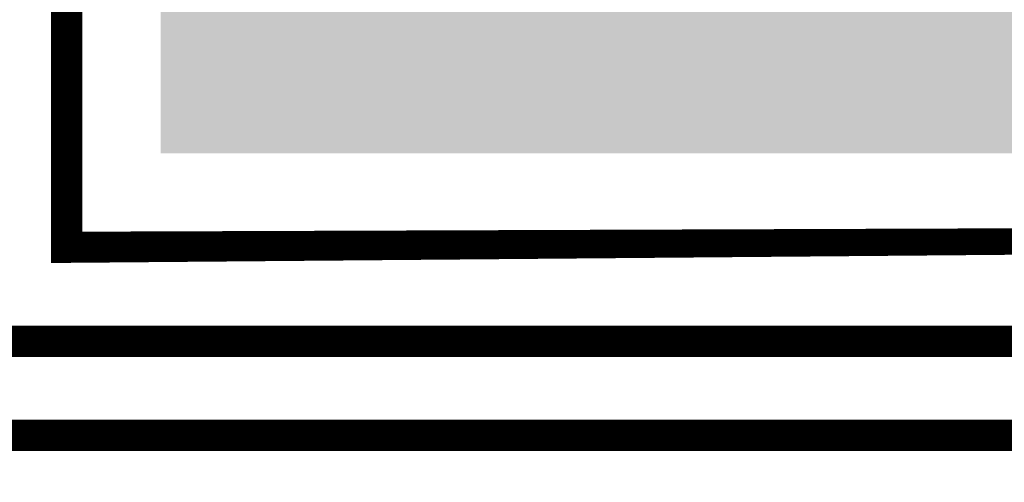
# Model space of a CAD drawing. Units: millimetres. Extents: x -8362 to 108082, y 0 to 98853.
# Drawn here: x 79285 to 79348, y 50855 to 50884 of the extents above; entities that cross this region are included whole.
import ezdxf
from ezdxf import colors
from ezdxf.entities.mleader import LeaderData, LeaderLine
from ezdxf.enums import TextEntityAlignment as Align
from ezdxf.math import Vec2, Vec3

# ---------------------------------------------------------------- set-up
doc = ezdxf.new("R2010")
doc.units = ezdxf.units.MM
doc.linetypes.add('DASHEDX2', pattern=[38.099999999999994, 25.4, -12.7])
for name, color, linetype in [('Gravel Ballast', 8, 'Continuous'), ('Proteus Leaders and Numbers', 7, 'Continuous'), ('Proteus Pro-Living® Filtration Layer', 112, 'Continuous'), ('Substrate', 8, 'Continuous')]:
    doc.layers.add(name, color=color, linetype=linetype)
doc.layers.add('Pro-Felt® Endura Mineral', color=7, linetype='Continuous', true_color=0x4554a5)
doc.layers.add('Pro-Felt® Endura SA Underlay', color=7, linetype='Continuous', true_color=0xcd2027)
doc.styles.get("Standard").update_dxf_attribs({"font": 'arial.ttf'})
doc.styles.add('Tahoma 10 Model Space Annotation A3 & A4 @ 1_5 [2010]', font='tahoma.ttf', dxfattribs={"height": 10})

# ---------------------------------------------------------------- blocks, each defined once
blk = doc.blocks.new('_TagCircle')
at = {"color": 0, "linetype": 'ByBlock', "lineweight": 0, "transparency": 16777216}
blk.add_circle((0, 0), 4, dxfattribs=at)
at = {"color": 0, "transparency": 16777216, "style": 'Tahoma 10 Model Space Annotation A3 & A4 @ 1_5 [2010]'}
blk.add_attdef('TAGNUMBER', text='', height=4, dxfattribs=at).set_placement((0, 0), align=Align.MIDDLE)
blk = doc.blocks.new('_Dot')
at = {"color": 0, "linetype": 'ByBlock', "lineweight": -2}
blk.add_line((-0.5, 0), (-1, 0), dxfattribs=at)
at = {"color": 0, "linetype": 'ByBlock', "const_width": 0.5}
blk.add_lwpolyline([(-0.25, 0, 1), (0.25, 0, 1)], format="xyb", close=True, dxfattribs=at)

msp = doc.modelspace()

# ---------------------------------------------------------------- hatches: boundary and pattern name
at = {"layer": 'Gravel Ballast'}
h = msp.add_hatch(dxfattribs=at)
h.set_pattern_fill('GRAVEL', color=256, scale=0.8)
h.set_pattern_definition([(228.0127875, (66255.02920967604, -42834.53650046649), (-162.5600000127665, -182.8799999886543), [2.73377152, -270.64386911652]), (184.969741, (66253.20040967604, -42836.56850046647), (243.839999903524, 20.32000115758339), [4.691237759999974, -464.4323911481903]), (132.5104471, (66248.52680967604, -42836.97490046648), (203.2000000858199, -223.5199999219677), [3.30785216, -327.4777823528]), (267.273689, (66240.60200967605, -42842.05490046649), (20.3200000425578, 406.3999999978651), [4.272036159999975, -422.9314994059024]), (292.83365418, (66240.39880967603, -42846.3221004665), (-101.6000000085073, 243.8399999964437), [4.189069599999975, -414.7184619627504]), (357.2736889999999, (66242.02440967603, -42850.18290046649), (-406.3999999978651, 20.32000004255783), [4.272036159999975, -422.9314994059024]), (37.69424047, (66246.29160967603, -42850.38610046648), (-264.1599999882872, -203.2000000152033), [5.64954928, -559.3049225139761]), (72.25532837, (66250.76200967605, -42846.93170046649), (142.2400000382343, 447.0399999878309), [5.33375616, -528.04205281524]), (121.42956562, (66252.38760967605, -42841.85170046648), (-162.560000023065, 264.1599999858082), [4.286504, -424.3643655896961]), (175.2363583, (66250.15240967604, -42838.19410046647), (223.5199999967962, -20.32000003511405), [4.893706239999974, -239.7914955999992]), (222.3974378, (66245.27560967604, -42837.78770046649), (-243.8399999921973, -223.5200000085119), [6.328623360000001, -626.5341800974161]), (138.81407483, (66260.71880967604, -42842.25810046648), (-142.2399999914681, 121.9200000099135), [2.16003632, -213.844526594752]), (171.4692344, (66259.09320967604, -42840.83570046647), (264.1600000071173, -40.63999995389874), [4.10945584, -406.83711197632]), (225, (66255.02920967604, -42840.22610046648), (-2.842170943040401e-15, -20.32000000000192), [2.87367472, -25.863144867424]), (203.19859051, (66253.60680967604, -42837.78770046649), (101.6000000027687, 40.63999999287467), [1.547530559999994, -153.2049789511512]), (291.80140949, (66252.18440967603, -42838.39730046649), (-20.32000000425197, 60.95999999858298), [2.18852496, -107.23802392]), (30.96375653, (66252.99720967605, -42840.42930046649), (60.96000000149107, 40.639999997769), [3.554557279999987, -114.9303852232796]), (161.56505118, (66256.04520967604, -42838.60050046648), (40.64000000106066, -20.31999999787003), [2.57029712, -61.687184934624]), (16.389540334, (66240.39880967603, -42838.39730046649), (203.2000000000012, 60.96000000000195), [3.600704, -356.470613380312]), (70.34617594, (66243.85320967605, -42837.38130046648), (-81.28000000743452, -223.5199999973633), [3.02079152, -299.0577254256]), (293.19859051, (66256.04520967604, -42834.53650046649), (-40.6399999929061, 101.6000000028423), [3.095040799999988, -151.6574687111512]), (343.6104596700001, (66257.26440967605, -42837.38130046648), (-203.2000000042583, 60.95999998578287), [3.600703999999987, -356.4706133803184]), (339.44395478, (66240.39880967603, -42850.99570046648), (-101.5999999999989, 40.64000000000168), [3.472281599999987, -170.1418745048472]), (294.7751406, (66243.65000967603, -42852.21490046647), (-101.6000001209354, 223.5199999450181), [2.90937696, -288.02874704576]), (66.80140949, (66256.24840967605, -42854.85650046647), (40.63999999361839, 101.6000000025544), [3.0950408, -151.657468711152]), (17.35402464, (66257.46760967604, -42852.01170046648), (-264.1599999947442, -81.2800000170597), [3.406261920000001, -337.2190078416]), (69.44395478, (66246.29160967603, -42854.85650046647), (-40.64000000070769, -101.5999999997171), [1.7361408, -171.878015304848]), (101.309932474, (66255.02920967604, -42854.85650046647), (-20.3200000000032, 81.28000000000296), [1.0361168, -102.575959716208]), (165.963756532, (66254.82600967604, -42853.84050046647), (60.95999999999611, -20.31999999999892), [4.189069600000001, -79.592436712552]), (186.00900596, (66250.76200967605, -42852.82450046649), (203.199999998923, 20.32000001063483), [3.882135999999987, -384.3309189066944]), (303.69006753, (66252.99720967605, -42842.25810046648), (-20.32000000282375, 40.63999999858962), [2.93059104, -70.33421087744]), (353.15722659, (66254.62280967605, -42844.69650046647), (345.4400000021255, -40.63999998191515), [5.11645408, -506.528072520248]), (60.9453959, (66259.70280967603, -42845.30610046649), (-81.2800000022375, -142.239999998722), [2.09206592, -207.11513854488]), (90, (66260.71880967604, -42843.47730046647), (-20.32, 20.32), [1.2192, -19.1008]), (120.25643716, (66250.35560967604, -42852.21490046647), (81.27999999005732, -142.2400000056784), [2.822935680000001, -279.4715261856]), (48.01278749999999, (66248.93320967603, -42849.77650046648), (162.5600000134027, 182.8799999880816), [5.467543040000001, -267.91009759652]), (0, (66252.59080967604, -42845.71250046647), (20.32, 20.32), [5.283200000000001, -15.0368]), (325.3048465, (66257.87400967604, -42845.71250046647), (203.2000000769723, -142.2399998900366), [3.21287648, -318.0745337931201]), (254.0546040999999, (66260.51560967605, -42847.54130046649), (-20.31999999858046, -81.28000000035797), [2.95863264, -144.973200310176]), (207.64597536, (66259.70280967603, -42850.38610046648), (-386.0800000141868, -203.199999973046), [4.817160799999974, -476.8997153835024]), (175.42607874, (66255.43560967603, -42852.62130046648), (-264.1599999999906, 20.31999999999583), [5.096235679999999, -504.52677164992])])
h.paths.add_polyline_path([(79294.0390399543, 50969.48228805843), (79294.0390399543, 50875.55621504486), (79681.93827756727, 50875.55643629091), (79681.93825166528, 50899.55497847217), (79764.00665206318, 50899.55635503909), (79764.00781791087, 50969.48788485434)])
at = {"layer": 'Substrate'}
h = msp.add_hatch(dxfattribs=at)
h.set_pattern_fill('STEEL', color=256, scale=5)
h.set_pattern_definition([(45, (34958.89773474039, -42901.83364320789), (-11.22532015133644, 11.22532015133644), []), (45, (34958.89773474039, -42893.89614320789), (-11.22532015133644, 11.22532015133644), [])])
edge = h.paths.add_edge_path()
edge.add_line((80043.36756778343, 51215.92441420098), (79962.36144356284, 51215.92441420099))
edge.add_line((79962.36144356284, 51215.92441420099), (79955.85726985423, 51204.65885487642))
edge.add_line((79955.85726985423, 51204.65885487642), (79916.83222760254, 51227.18997352556))
edge.add_line((79916.83222760254, 51227.18997352556), (79910.32805389393, 51215.92441420099))
edge.add_line((79910.32805389393, 51215.92441420099), (79848.58426457853, 51215.92441420099))
edge.add_line((79848.58426457853, 51215.92441420099), (79848.58426457853, 50725.55500334084))
edge.add_arc((79846.58426457853, 50725.55500334084), 2, -90, 0, ccw=False)
edge.add_line((79846.58426457853, 50723.55500334084), (78705.60962284202, 50723.55500334084))
edge.add_line((78705.60962284202, 50723.55500334084), (78705.60962284202, 50673.55500334084))
edge.add_line((78705.60962284202, 50673.55500334084), (80043.36756778343, 50673.55500334084))
edge.add_line((80043.36756778343, 50673.55500334084), (80043.36756778343, 51215.92441420098))
edge = h.paths.add_edge_path(flags=17)
edge.add_arc((79931.10516105089, 51246.77846808602), 0.6478001184441382, 0, 360)
h.paths.add_polyline_path([(79919.02255527521, 51233.49962189879), (79943.18776682657, 51270.04340596645)])

# ---------------------------------------------------------------- linework, layer by layer
at = {"layer": 'Pro-Felt® Endura Mineral', "linetype": 'ByBlock', "lineweight": 5, "ltscale": 0.3, "const_width": 2, "elevation": 2.52}
msp.add_lwpolyline([(79787.93826461621, 50875.55581719382), (79693.93826461627, 50875.55581719383), (79693.93826461627, 50863.55581719383), (78705.60962284202, 50863.55469822718)], dxfattribs=at)
at = {"layer": 'Pro-Felt® Endura SA Underlay', "lineweight": 5, "ltscale": 0.1, "const_width": 2, "elevation": 2.52}
msp.add_lwpolyline([(79793.93826461623, 50863.55581719383), (79699.93826461627, 50863.55581719383), (79699.93826461627, 50857.55581719385), (78705.60962284202, 50857.55581719383)], dxfattribs=at)
at = {"layer": 'Proteus Pro-Living® Filtration Layer', "linetype": 'DASHEDX2', "ltscale": 0.5, "const_width": 2, "elevation": 2.52}
msp.add_lwpolyline([(79288.0390399543, 50969.48970596644), (79288.03903995431, 50869.55621504491), (79687.93826461626, 50869.55607102549), (79687.93826461628, 50893.55556336216), (79770.00692412019, 50893.55543260666), (79770.00749400005, 50969.49198737442)], dxfattribs=at)

# ---------------------------------------------------------------- leaders
at = {"layer": 'Proteus Leaders and Numbers'}
ml = msp.add_multileader_block('Standard', dxfattribs=at)
ml.set_content('_TagCircle', color=256, scale=3)
ml.set_attribute('TAGNUMBER', '1', width=0)
ml.set_leader_properties(linetype='Continuous', lineweight=0)
ml.set_arrow_properties(name='DOT')
ml.build(insert=Vec2(0, 0))
ml.multileader.update_dxf_attribs({"has_dogleg": 0, "dogleg_length": 0, "arrow_head_size": 5})
ctx = ml.context
ctx.base_point, ctx.char_height, ctx.arrow_head_size, ctx.plane_origin = Vec3(84710.01793137752, 51963.43026532895), 10, 5, Vec3(84808.74357801181, 51963.43026532895)
notes = []
notes.append((ctx, [(0, (0, 0, 0), (0, 0), (1, 0), 1, [])]))
ctx.block.insert = Vec3(84722.01793137752, 51963.43026532895)
ml = msp.add_multileader_block('Standard', dxfattribs=at)
ml.set_content('_TagCircle', color=256, scale=3)
ml.set_attribute('TAGNUMBER', '1', width=0)
ml.set_leader_properties(linetype='Continuous', lineweight=0)
ml.set_arrow_properties(name='DOT')
ml.build(insert=Vec2(0, 0))
ml.multileader.update_dxf_attribs({"has_dogleg": 0, "dogleg_length": 0, "arrow_head_size": 5})
ctx = ml.context
ctx.base_point, ctx.char_height, ctx.arrow_head_size, ctx.plane_origin = Vec3(87775.2999134654, 51963.43026532895), 10, 5, Vec3(87874.02556009969, 51963.43026532895)
notes.append((ctx, [(0, (0, 0, 0), (0, 0), (1, 0), 1, [])]))
ctx.block.insert = Vec3(87787.2999134654, 51963.43026532895)
ml = msp.add_multileader_block('Standard', dxfattribs=at)
ml.set_content('_TagCircle', color=256, scale=3)
ml.set_attribute('TAGNUMBER', '2', width=0)
ml.set_leader_properties(linetype='Continuous', lineweight=0)
ml.set_arrow_properties(name='DOT')
ml.build(insert=Vec2(0, 0))
ml.multileader.update_dxf_attribs({"has_dogleg": 0, "dogleg_length": 0, "arrow_head_size": 5})
ctx = ml.context
ctx.base_point, ctx.char_height, ctx.arrow_head_size, ctx.plane_origin = Vec3(84710.01793137752, 51927.43026532895), 10, 5, Vec3(84808.74357801181, 51927.43026532895)
notes.append((ctx, [(0, (0, 0, 0), (0, 0), (1, 0), 1, [])]))
ctx.block.insert = Vec3(84722.01793137752, 51927.43026532895)
ml = msp.add_multileader_block('Standard', dxfattribs=at)
ml.set_content('_TagCircle', color=256, scale=3)
ml.set_attribute('TAGNUMBER', '2', width=0)
ml.set_leader_properties(linetype='Continuous', lineweight=0)
ml.set_arrow_properties(name='DOT')
ml.build(insert=Vec2(0, 0))
ml.multileader.update_dxf_attribs({"has_dogleg": 0, "dogleg_length": 0, "arrow_head_size": 5})
ctx = ml.context
ctx.base_point, ctx.char_height, ctx.arrow_head_size, ctx.plane_origin = Vec3(87775.2999134654, 51927.43026532895), 10, 5, Vec3(87874.02556009969, 51927.43026532895)
notes.append((ctx, [(0, (0, 0, 0), (0, 0), (1, 0), 1, [])]))
ctx.block.insert = Vec3(87787.2999134654, 51927.43026532895)
ml = msp.add_multileader_block('Standard', dxfattribs=at)
ml.set_content('_TagCircle', color=256, scale=3)
ml.set_attribute('TAGNUMBER', '3', width=0)
ml.set_leader_properties(linetype='Continuous', lineweight=0)
ml.set_arrow_properties(name='DOT')
ml.build(insert=Vec2(0, 0))
ml.multileader.update_dxf_attribs({"has_dogleg": 0, "dogleg_length": 0, "arrow_head_size": 5})
ctx = ml.context
ctx.base_point, ctx.char_height, ctx.arrow_head_size, ctx.plane_origin = Vec3(84710.01793137752, 51891.43026532895), 10, 5, Vec3(84808.74357801181, 51891.43026532895)
notes.append((ctx, [(0, (0, 0, 0), (0, 0), (1, 0), 1, [])]))
ctx.block.insert = Vec3(84722.01793137752, 51891.43026532895)
ml = msp.add_multileader_block('Standard', dxfattribs=at)
ml.set_content('_TagCircle', color=256, scale=3)
ml.set_attribute('TAGNUMBER', '2', width=0)
ml.set_leader_properties(linetype='Continuous', lineweight=0)
ml.set_arrow_properties(name='DOT')
ml.build(insert=Vec2(0, 0))
ml.multileader.update_dxf_attribs({"has_dogleg": 0, "dogleg_length": 0, "arrow_head_size": 5})
ctx = ml.context
ctx.base_point, ctx.char_height, ctx.arrow_head_size, ctx.plane_origin = Vec3(87775.2999134654, 51891.43026532895), 10, 5, Vec3(87874.02556009969, 51891.43026532895)
notes.append((ctx, [(0, (0, 0, 0), (0, 0), (1, 0), 1, [])]))
ctx.block.insert = Vec3(87787.2999134654, 51891.43026532895)
ml = msp.add_multileader_block('Standard', dxfattribs=at)
ml.set_content('_TagCircle', color=256, scale=3)
ml.set_attribute('TAGNUMBER', '3', width=0)
ml.set_leader_properties(linetype='Continuous', lineweight=0)
ml.set_arrow_properties(name='DOT')
ml.build(insert=Vec2(0, 0))
ml.multileader.update_dxf_attribs({"has_dogleg": 0, "dogleg_length": 0, "arrow_head_size": 5})
ctx = ml.context
ctx.base_point, ctx.char_height, ctx.arrow_head_size, ctx.plane_origin = Vec3(84710.01793137752, 51855.43026532895), 10, 5, Vec3(84808.74357801181, 51855.43026532895)
notes.append((ctx, [(0, (0, 0, 0), (0, 0), (1, 0), 1, [])]))
ctx.block.insert = Vec3(84722.01793137752, 51855.43026532895)
ml = msp.add_multileader_block('Standard', dxfattribs=at)
ml.set_content('_TagCircle', color=256, scale=3)
ml.set_attribute('TAGNUMBER', '3', width=0)
ml.set_leader_properties(linetype='Continuous', lineweight=0)
ml.set_arrow_properties(name='DOT')
ml.build(insert=Vec2(0, 0))
ml.multileader.update_dxf_attribs({"has_dogleg": 0, "dogleg_length": 0, "arrow_head_size": 5})
ctx = ml.context
ctx.base_point, ctx.char_height, ctx.arrow_head_size, ctx.plane_origin = Vec3(87775.2999134654, 51855.43026532895), 10, 5, Vec3(87874.02556009969, 51855.43026532895)
notes.append((ctx, [(0, (0, 0, 0), (0, 0), (1, 0), 1, [])]))
ctx.block.insert = Vec3(87787.2999134654, 51855.43026532895)
ml = msp.add_multileader_block('Standard', dxfattribs=at)
ml.set_content('_TagCircle', color=256, scale=3)
ml.set_attribute('TAGNUMBER', '4', width=0)
ml.set_leader_properties(linetype='Continuous', lineweight=0)
ml.set_arrow_properties(name='DOT')
ml.build(insert=Vec2(0, 0))
ml.multileader.update_dxf_attribs({"has_dogleg": 0, "dogleg_length": 0, "arrow_head_size": 5})
ctx = ml.context
ctx.base_point, ctx.char_height, ctx.arrow_head_size, ctx.plane_origin = Vec3(84710.01793137752, 51819.43026532895), 10, 5, Vec3(84808.74357801181, 51819.43026532895)
notes.append((ctx, [(0, (0, 0, 0), (0, 0), (1, 0), 1, [])]))
ctx.block.insert = Vec3(84722.01793137752, 51819.43026532895)
ml = msp.add_multileader_block('Standard', dxfattribs=at)
ml.set_content('_TagCircle', color=256, scale=3)
ml.set_attribute('TAGNUMBER', '4', width=0)
ml.set_leader_properties(linetype='Continuous', lineweight=0)
ml.set_arrow_properties(name='DOT')
ml.build(insert=Vec2(0, 0))
ml.multileader.update_dxf_attribs({"has_dogleg": 0, "dogleg_length": 0, "arrow_head_size": 5})
ctx = ml.context
ctx.base_point, ctx.char_height, ctx.arrow_head_size, ctx.plane_origin = Vec3(87775.2999134654, 51819.43026532895), 10, 5, Vec3(87874.02556009969, 51819.43026532895)
notes.append((ctx, [(0, (0, 0, 0), (0, 0), (1, 0), 1, [])]))
ctx.block.insert = Vec3(87787.2999134654, 51819.43026532895)
ml = msp.add_multileader_block('Standard', dxfattribs=at)
ml.set_content('_TagCircle', color=256, scale=3)
ml.set_attribute('TAGNUMBER', '5', width=0)
ml.set_leader_properties(linetype='Continuous', lineweight=0)
ml.set_arrow_properties(name='DOT')
ml.build(insert=Vec2(0, 0))
ml.multileader.update_dxf_attribs({"has_dogleg": 0, "dogleg_length": 0, "arrow_head_size": 5})
ctx = ml.context
ctx.base_point, ctx.char_height, ctx.arrow_head_size, ctx.plane_origin = Vec3(84709.96810312243, 51783.43026532895), 10, 5, Vec3(84808.69374975673, 51783.43026532895)
notes.append((ctx, [(0, (0, 0, 0), (0, 0), (1, 0), 1, [])]))
ctx.block.insert = Vec3(84721.96810312243, 51783.43026532895)
ml = msp.add_multileader_block('Standard', dxfattribs=at)
ml.set_content('_TagCircle', color=256, scale=3)
ml.set_attribute('TAGNUMBER', '5', width=0)
ml.set_leader_properties(linetype='Continuous', lineweight=0)
ml.set_arrow_properties(name='DOT')
ml.build(insert=Vec2(0, 0))
ml.multileader.update_dxf_attribs({"has_dogleg": 0, "dogleg_length": 0, "arrow_head_size": 5})
ctx = ml.context
ctx.base_point, ctx.char_height, ctx.arrow_head_size, ctx.plane_origin = Vec3(87775.2999134654, 51783.43026532895), 10, 5, Vec3(87874.02556009969, 51783.43026532895)
notes.append((ctx, [(0, (0, 0, 0), (0, 0), (1, 0), 1, [])]))
ctx.block.insert = Vec3(87787.2999134654, 51783.43026532895)
ml = msp.add_multileader_block('Standard', dxfattribs=at)
ml.set_content('_TagCircle', color=256, scale=3)
ml.set_attribute('TAGNUMBER', '6', width=0)
ml.set_leader_properties(linetype='Continuous', lineweight=0)
ml.set_arrow_properties(name='DOT')
ml.build(insert=Vec2(0, 0))
ml.multileader.update_dxf_attribs({"has_dogleg": 0, "dogleg_length": 0, "arrow_head_size": 5})
ctx = ml.context
ctx.base_point, ctx.char_height, ctx.arrow_head_size, ctx.plane_origin = Vec3(84709.96810312243, 51747.43026532895), 10, 5, Vec3(84808.69374975673, 51747.43026532895)
notes.append((ctx, [(0, (0, 0, 0), (0, 0), (1, 0), 1, [])]))
ctx.block.insert = Vec3(84721.96810312243, 51747.43026532895)
ml = msp.add_multileader_block('Standard', dxfattribs=at)
ml.set_content('_TagCircle', color=256, scale=3)
ml.set_attribute('TAGNUMBER', '5', width=0)
ml.set_leader_properties(linetype='Continuous', lineweight=0)
ml.set_arrow_properties(name='DOT')
ml.build(insert=Vec2(0, 0))
ml.multileader.update_dxf_attribs({"has_dogleg": 0, "dogleg_length": 0, "arrow_head_size": 5})
ctx = ml.context
ctx.base_point, ctx.char_height, ctx.arrow_head_size, ctx.plane_origin = Vec3(87775.2999134654, 51747.43026532895), 10, 5, Vec3(87874.02556009969, 51747.43026532895)
notes.append((ctx, [(0, (0, 0, 0), (0, 0), (1, 0), 1, [])]))
ctx.block.insert = Vec3(87787.2999134654, 51747.43026532895)
ml = msp.add_multileader_block('Standard', dxfattribs=at)
ml.set_content('_TagCircle', color=256, scale=3)
ml.set_attribute('TAGNUMBER', '6', width=0)
ml.set_leader_properties(linetype='Continuous', lineweight=0)
ml.set_arrow_properties(name='DOT')
ml.build(insert=Vec2(0, 0))
ml.multileader.update_dxf_attribs({"has_dogleg": 0, "dogleg_length": 0, "arrow_head_size": 5})
ctx = ml.context
ctx.base_point, ctx.char_height, ctx.arrow_head_size, ctx.plane_origin = Vec3(87775.20025695529, 51711.43026532895), 10, 5, Vec3(87873.92590358958, 51711.43026532895)
notes.append((ctx, [(0, (0, 0, 0), (0, 0), (1, 0), 1, [])]))
ctx.block.insert = Vec3(87787.20025695529, 51711.43026532895)
ml = msp.add_multileader_block('Standard', dxfattribs=at)
ml.set_content('_TagCircle', color=256, scale=3)
ml.set_attribute('TAGNUMBER', '6', width=0)
ml.set_leader_properties(linetype='Continuous', lineweight=0)
ml.set_arrow_properties(name='DOT')
ml.build(insert=Vec2(0, 0))
ml.multileader.update_dxf_attribs({"has_dogleg": 0, "dogleg_length": 0, "arrow_head_size": 5})
ctx = ml.context
ctx.base_point, ctx.char_height, ctx.arrow_head_size, ctx.plane_origin = Vec3(84709.96810312243, 51711.43026532895), 10, 5, Vec3(84808.69374975673, 51711.43026532895)
notes.append((ctx, [(0, (0, 0, 0), (0, 0), (1, 0), 1, [])]))
ctx.block.insert = Vec3(84721.96810312243, 51711.43026532895)
ml = msp.add_multileader_block('Standard', dxfattribs=at)
ml.set_content('_TagCircle', color=256, scale=3)
ml.set_attribute('TAGNUMBER', '7', width=0)
ml.set_leader_properties(linetype='Continuous', lineweight=0)
ml.set_arrow_properties(name='DOT')
ml.build(insert=Vec2(0, 0))
ml.multileader.update_dxf_attribs({"has_dogleg": 0, "dogleg_length": 0, "arrow_head_size": 5})
ctx = ml.context
ctx.base_point, ctx.char_height, ctx.arrow_head_size, ctx.plane_origin = Vec3(84709.96810312243, 51675.43026532895), 10, 5, Vec3(84808.69374975673, 51675.43026532895)
notes.append((ctx, [(0, (0, 0, 0), (0, 0), (1, 0), 1, [])]))
ctx.block.insert = Vec3(84721.96810312243, 51675.43026532895)
ml = msp.add_multileader_block('Standard', dxfattribs=at)
ml.set_content('_TagCircle', color=256, scale=3)
ml.set_attribute('TAGNUMBER', '6', width=0)
ml.set_leader_properties(linetype='Continuous', lineweight=0)
ml.set_arrow_properties(name='DOT')
ml.build(insert=Vec2(0, 0))
ml.multileader.update_dxf_attribs({"has_dogleg": 0, "dogleg_length": 0, "arrow_head_size": 5})
ctx = ml.context
ctx.base_point, ctx.char_height, ctx.arrow_head_size, ctx.plane_origin = Vec3(87775.20025695529, 51675.43026532895), 10, 5, Vec3(87873.92590358958, 51675.43026532895)
notes.append((ctx, [(0, (0, 0, 0), (0, 0), (1, 0), 1, [])]))
ctx.block.insert = Vec3(87787.20025695529, 51675.43026532895)
ml = msp.add_multileader_block('Standard', dxfattribs=at)
ml.set_content('_TagCircle', color=256, scale=3)
ml.set_attribute('TAGNUMBER', '7', width=0)
ml.set_leader_properties(linetype='Continuous', lineweight=0)
ml.set_arrow_properties(name='DOT')
ml.build(insert=Vec2(0, 0))
ml.multileader.update_dxf_attribs({"has_dogleg": 0, "dogleg_length": 0, "arrow_head_size": 5})
ctx = ml.context
ctx.base_point, ctx.char_height, ctx.arrow_head_size, ctx.plane_origin = Vec3(84709.96810312243, 51639.43026532895), 10, 5, Vec3(84808.69374975673, 51639.43026532895)
notes.append((ctx, [(0, (0, 0, 0), (0, 0), (1, 0), 1, [])]))
ctx.block.insert = Vec3(84721.96810312243, 51639.43026532895)
ml = msp.add_multileader_block('Standard', dxfattribs=at)
ml.set_content('_TagCircle', color=256, scale=3)
ml.set_attribute('TAGNUMBER', '7', width=0)
ml.set_leader_properties(linetype='Continuous', lineweight=0)
ml.set_arrow_properties(name='DOT')
ml.build(insert=Vec2(0, 0))
ml.multileader.update_dxf_attribs({"has_dogleg": 0, "dogleg_length": 0, "arrow_head_size": 5})
ctx = ml.context
ctx.base_point, ctx.char_height, ctx.arrow_head_size, ctx.plane_origin = Vec3(87775.20025695529, 51639.43026532895), 10, 5, Vec3(87873.92590358958, 51639.43026532895)
notes.append((ctx, [(0, (0, 0, 0), (0, 0), (1, 0), 1, [])]))
ctx.block.insert = Vec3(87787.20025695529, 51639.43026532895)
ml = msp.add_multileader_block('Standard', dxfattribs=at)
ml.set_content('_TagCircle', color=256, scale=3)
ml.set_attribute('TAGNUMBER', '8', width=0)
ml.set_leader_properties(linetype='Continuous', lineweight=0)
ml.set_arrow_properties(name='DOT')
ml.build(insert=Vec2(0, 0))
ml.multileader.update_dxf_attribs({"has_dogleg": 0, "dogleg_length": 0, "arrow_head_size": 5})
ctx = ml.context
ctx.base_point, ctx.char_height, ctx.arrow_head_size, ctx.plane_origin = Vec3(84709.96810312243, 51603.43026532895), 10, 5, Vec3(84808.69374975673, 51603.43026532895)
notes.append((ctx, [(0, (0, 0, 0), (0, 0), (1, 0), 1, [])]))
ctx.block.insert = Vec3(84721.96810312243, 51603.43026532895)
ml = msp.add_multileader_block('Standard', dxfattribs=at)
ml.set_content('_TagCircle', color=256, scale=3)
ml.set_attribute('TAGNUMBER', '7', width=0)
ml.set_leader_properties(linetype='Continuous', lineweight=0)
ml.set_arrow_properties(name='DOT')
ml.build(insert=Vec2(0, 0))
ml.multileader.update_dxf_attribs({"has_dogleg": 0, "dogleg_length": 0, "arrow_head_size": 5})
ctx = ml.context
ctx.base_point, ctx.char_height, ctx.arrow_head_size, ctx.plane_origin = Vec3(87775.1504287002, 51603.43026532895), 10, 5, Vec3(87873.8760753345, 51603.43026532895)
notes.append((ctx, [(0, (0, 0, 0), (0, 0), (1, 0), 1, [])]))
ctx.block.insert = Vec3(87787.1504287002, 51603.43026532895)
ml = msp.add_multileader_block('Standard', dxfattribs=at)
ml.set_content('_TagCircle', color=256, scale=3)
ml.set_attribute('TAGNUMBER', '8', width=0)
ml.set_leader_properties(linetype='Continuous', lineweight=0)
ml.set_arrow_properties(name='DOT')
ml.build(insert=Vec2(0, 0))
ml.multileader.update_dxf_attribs({"has_dogleg": 0, "dogleg_length": 0, "arrow_head_size": 5})
ctx = ml.context
ctx.base_point, ctx.char_height, ctx.arrow_head_size, ctx.plane_origin = Vec3(84709.91827486735, 51567.43026532895), 10, 5, Vec3(84808.64392150164, 51567.43026532895)
notes.append((ctx, [(0, (0, 0, 0), (0, 0), (1, 0), 1, [])]))
ctx.block.insert = Vec3(84721.91827486735, 51567.43026532895)
ml = msp.add_multileader_block('Standard', dxfattribs=at)
ml.set_content('_TagCircle', color=256, scale=3)
ml.set_attribute('TAGNUMBER', '8', width=0)
ml.set_leader_properties(linetype='Continuous', lineweight=0)
ml.set_arrow_properties(name='DOT')
ml.build(insert=Vec2(0, 0))
ml.multileader.update_dxf_attribs({"has_dogleg": 0, "dogleg_length": 0, "arrow_head_size": 5})
ctx = ml.context
ctx.base_point, ctx.char_height, ctx.arrow_head_size, ctx.plane_origin = Vec3(87775.10060044512, 51567.43026532895), 10, 5, Vec3(87873.82624707941, 51567.43026532895)
notes.append((ctx, [(0, (0, 0, 0), (0, 0), (1, 0), 1, [])]))
ctx.block.insert = Vec3(87787.10060044512, 51567.43026532895)
ml = msp.add_multileader_block('Standard', dxfattribs=at)
ml.set_content('_TagCircle', color=256, scale=3)
ml.set_attribute('TAGNUMBER', '9', width=0)
ml.set_leader_properties(linetype='Continuous', lineweight=0)
ml.set_arrow_properties(name='DOT')
ml.build(insert=Vec2(0, 0))
ml.multileader.update_dxf_attribs({"has_dogleg": 0, "dogleg_length": 0, "arrow_head_size": 5})
ctx = ml.context
ctx.base_point, ctx.char_height, ctx.arrow_head_size, ctx.plane_origin = Vec3(84709.86844661226, 51531.43026532895), 10, 5, Vec3(84808.59409324656, 51531.43026532895)
notes.append((ctx, [(0, (0, 0, 0), (0, 0), (1, 0), 1, [])]))
ctx.block.insert = Vec3(84721.86844661226, 51531.43026532895)
ml = msp.add_multileader_block('Standard', dxfattribs=at)
ml.set_content('_TagCircle', color=256, scale=3)
ml.set_attribute('TAGNUMBER', '8', width=0)
ml.set_leader_properties(linetype='Continuous', lineweight=0)
ml.set_arrow_properties(name='DOT')
ml.build(insert=Vec2(0, 0))
ml.multileader.update_dxf_attribs({"has_dogleg": 0, "dogleg_length": 0, "arrow_head_size": 5})
ctx = ml.context
ctx.base_point, ctx.char_height, ctx.arrow_head_size, ctx.plane_origin = Vec3(87775.1504287002, 51531.43026532895), 10, 5, Vec3(87873.8760753345, 51531.43026532895)
notes.append((ctx, [(0, (0, 0, 0), (0, 0), (1, 0), 1, [])]))
ctx.block.insert = Vec3(87787.1504287002, 51531.43026532895)
ml = msp.add_multileader_block('Standard', dxfattribs=at)
ml.set_content('_TagCircle', color=256, scale=3)
ml.set_attribute('TAGNUMBER', '9', width=0)
ml.set_leader_properties(linetype='Continuous', lineweight=0)
ml.set_arrow_properties(name='DOT')
ml.build(insert=Vec2(0, 0))
ml.multileader.update_dxf_attribs({"has_dogleg": 0, "dogleg_length": 0, "arrow_head_size": 5})
ctx = ml.context
ctx.base_point, ctx.char_height, ctx.arrow_head_size, ctx.plane_origin = Vec3(87775.20025695529, 51495.43026532895), 10, 5, Vec3(87873.92590358958, 51495.43026532895)
notes.append((ctx, [(0, (0, 0, 0), (0, 0), (1, 0), 1, [])]))
ctx.block.insert = Vec3(87787.20025695529, 51495.43026532895)
ml = msp.add_multileader_block('Standard', dxfattribs=at)
ml.set_content('_TagCircle', color=256, scale=3)
ml.set_attribute('TAGNUMBER', '9', width=0)
ml.set_leader_properties(linetype='Continuous', lineweight=0)
ml.set_arrow_properties(name='DOT')
ml.build(insert=Vec2(0, 0))
ml.multileader.update_dxf_attribs({"has_dogleg": 0, "dogleg_length": 0, "arrow_head_size": 5})
ctx = ml.context
ctx.base_point, ctx.char_height, ctx.arrow_head_size, ctx.plane_origin = Vec3(84709.91827486735, 51495.43026532895), 10, 5, Vec3(84808.64392150164, 51495.43026532895)
notes.append((ctx, [(0, (0, 0, 0), (0, 0), (1, 0), 1, [])]))
ctx.block.insert = Vec3(84721.91827486735, 51495.43026532895)
ml = msp.add_multileader_block('Standard', dxfattribs=at)
ml.set_content('_TagCircle', color=256, scale=3)
ml.set_attribute('TAGNUMBER', '10', width=0)
ml.set_leader_properties(linetype='Continuous', lineweight=0)
ml.set_arrow_properties(name='DOT')
ml.build(insert=Vec2(0, 0))
ml.multileader.update_dxf_attribs({"has_dogleg": 0, "dogleg_length": 0, "arrow_head_size": 5})
ctx = ml.context
ctx.base_point, ctx.char_height, ctx.arrow_head_size, ctx.plane_origin = Vec3(84709.97049554525, 51459.43026532895), 10, 5, Vec3(84808.69614217954, 51459.43026532895)
notes.append((ctx, [(0, (0, 0, 0), (0, 0), (1, 0), 1, [])]))
ctx.block.insert = Vec3(84721.97049554525, 51459.43026532895)
ml = msp.add_multileader_block('Standard', dxfattribs=at)
ml.set_content('_TagCircle', color=256, scale=3)
ml.set_attribute('TAGNUMBER', '10', width=0)
ml.set_leader_properties(linetype='Continuous', lineweight=0)
ml.set_arrow_properties(name='DOT')
ml.build(insert=Vec2(0, 0))
ml.multileader.update_dxf_attribs({"has_dogleg": 0, "dogleg_length": 0, "arrow_head_size": 5})
ctx = ml.context
ctx.base_point, ctx.char_height, ctx.arrow_head_size, ctx.plane_origin = Vec3(87775.20025695529, 51459.43026532895), 10, 5, Vec3(87873.92590358958, 51459.43026532895)
notes.append((ctx, [(0, (0, 0, 0), (0, 0), (1, 0), 1, [])]))
ctx.block.insert = Vec3(87787.20025695529, 51459.43026532895)
ml = msp.add_multileader_block('Standard', dxfattribs=at)
ml.set_content('_TagCircle', color=256, scale=3)
ml.set_attribute('TAGNUMBER', '11', width=0)
ml.set_leader_properties(linetype='Continuous', lineweight=0)
ml.set_arrow_properties(name='DOT')
ml.build(insert=Vec2(0, 0))
ml.multileader.update_dxf_attribs({"has_dogleg": 0, "dogleg_length": 0, "arrow_head_size": 5})
ctx = ml.context
ctx.base_point, ctx.char_height, ctx.arrow_head_size, ctx.plane_origin = Vec3(84710.0677596326, 51423.43026532895), 10, 5, Vec3(84808.7934062669, 51423.43026532895)
notes.append((ctx, [(0, (0, 0, 0), (0, 0), (1, 0), 1, [])]))
ctx.block.insert = Vec3(84722.0677596326, 51423.43026532895)
ml = msp.add_multileader_block('Standard', dxfattribs=at)
ml.set_content('_TagCircle', color=256, scale=3)
ml.set_attribute('TAGNUMBER', '11', width=0)
ml.set_leader_properties(linetype='Continuous', lineweight=0)
ml.set_arrow_properties(name='DOT')
ml.build(insert=Vec2(0, 0))
ml.multileader.update_dxf_attribs({"has_dogleg": 0, "dogleg_length": 0, "arrow_head_size": 5})
ctx = ml.context
ctx.base_point, ctx.char_height, ctx.arrow_head_size, ctx.plane_origin = Vec3(87775.20025695529, 51423.43026532895), 10, 5, Vec3(87873.92590358958, 51423.43026532895)
notes.append((ctx, [(0, (0, 0, 0), (0, 0), (1, 0), 1, [])]))
ctx.block.insert = Vec3(87787.20025695529, 51423.43026532895)
ml = msp.add_multileader_block('Standard', dxfattribs=at)
ml.set_content('_TagCircle', color=256, scale=3)
ml.set_attribute('TAGNUMBER', '12', width=0)
ml.set_leader_properties(linetype='Continuous', lineweight=0)
ml.set_arrow_properties(name='DOT')
ml.build(insert=Vec2(0, 0))
ml.multileader.update_dxf_attribs({"has_dogleg": 0, "dogleg_length": 0, "arrow_head_size": 5})
ctx = ml.context
ctx.base_point, ctx.char_height, ctx.arrow_head_size, ctx.plane_origin = Vec3(84710.0677596326, 51387.43026532895), 10, 5, Vec3(84808.7934062669, 51387.43026532895)
notes.append((ctx, [(0, (0, 0, 0), (0, 0), (1, 0), 1, [])]))
ctx.block.insert = Vec3(84722.0677596326, 51387.43026532895)
ml = msp.add_multileader_block('Standard', dxfattribs=at)
ml.set_content('_TagCircle', color=256, scale=3)
ml.set_attribute('TAGNUMBER', '12', width=0)
ml.set_leader_properties(linetype='Continuous', lineweight=0)
ml.set_arrow_properties(name='DOT')
ml.build(insert=Vec2(0, 0))
ml.multileader.update_dxf_attribs({"has_dogleg": 0, "dogleg_length": 0, "arrow_head_size": 5})
ctx = ml.context
ctx.base_point, ctx.char_height, ctx.arrow_head_size, ctx.plane_origin = Vec3(87775.20025695529, 51387.43026532895), 10, 5, Vec3(87873.92590358958, 51387.43026532895)
notes.append((ctx, [(0, (0, 0, 0), (0, 0), (1, 0), 1, [])]))
ctx.block.insert = Vec3(87787.20025695529, 51387.43026532895)
ml = msp.add_multileader_block('Standard', dxfattribs=at)
ml.set_content('_TagCircle', color=256, scale=3)
ml.set_attribute('TAGNUMBER', '13', width=0)
ml.set_leader_properties(linetype='Continuous', lineweight=0)
ml.set_arrow_properties(name='DOT')
ml.build(insert=Vec2(0, 0))
ml.multileader.update_dxf_attribs({"has_dogleg": 0, "dogleg_length": 0, "arrow_head_size": 5})
ctx = ml.context
ctx.base_point, ctx.char_height, ctx.arrow_head_size, ctx.plane_origin = Vec3(84710.0677596326, 51351.43026532895), 10, 5, Vec3(84808.7934062669, 51351.43026532895)
notes.append((ctx, [(0, (0, 0, 0), (0, 0), (1, 0), 1, [])]))
ctx.block.insert = Vec3(84722.0677596326, 51351.43026532895)
ml = msp.add_multileader_block('Standard', dxfattribs=at)
ml.set_content('_TagCircle', color=256, scale=3)
ml.set_attribute('TAGNUMBER', '13', width=0)
ml.set_leader_properties(linetype='Continuous', lineweight=0)
ml.set_arrow_properties(name='DOT')
ml.build(insert=Vec2(0, 0))
ml.multileader.update_dxf_attribs({"has_dogleg": 0, "dogleg_length": 0, "arrow_head_size": 5})
ctx = ml.context
ctx.base_point, ctx.char_height, ctx.arrow_head_size, ctx.plane_origin = Vec3(87775.20025695529, 51351.43026532895), 10, 5, Vec3(87873.92590358958, 51351.43026532895)
notes.append((ctx, [(0, (0, 0, 0), (0, 0), (1, 0), 1, [])]))
ctx.block.insert = Vec3(87787.20025695529, 51351.43026532895)
ml = msp.add_multileader_block('Standard', dxfattribs=at)
ml.set_content('_TagCircle', color=256, scale=3)
ml.set_attribute('TAGNUMBER', '14', width=0)
ml.set_leader_properties(linetype='Continuous', lineweight=0)
ml.set_arrow_properties(name='DOT')
ml.build(insert=Vec2(0, 0))
ml.multileader.update_dxf_attribs({"has_dogleg": 0, "dogleg_length": 0, "arrow_head_size": 5})
ctx = ml.context
ctx.base_point, ctx.char_height, ctx.arrow_head_size, ctx.plane_origin = Vec3(84710.0677596326, 51315.43026532895), 10, 5, Vec3(84808.7934062669, 51315.43026532895)
notes.append((ctx, [(0, (0, 0, 0), (0, 0), (1, 0), 1, [])]))
ctx.block.insert = Vec3(84722.0677596326, 51315.43026532895)
ml = msp.add_multileader_block('Standard', dxfattribs=at)
ml.set_content('_TagCircle', color=256, scale=3)
ml.set_attribute('TAGNUMBER', '14', width=0)
ml.set_leader_properties(linetype='Continuous', lineweight=0)
ml.set_arrow_properties(name='DOT')
ml.build(insert=Vec2(0, 0))
ml.multileader.update_dxf_attribs({"has_dogleg": 0, "dogleg_length": 0, "arrow_head_size": 5})
ctx = ml.context
ctx.base_point, ctx.char_height, ctx.arrow_head_size, ctx.plane_origin = Vec3(87775.20025695529, 51315.43026532895), 10, 5, Vec3(87873.92590358958, 51315.43026532895)
notes.append((ctx, [(0, (0, 0, 0), (0, 0), (1, 0), 1, [])]))
ctx.block.insert = Vec3(87787.20025695529, 51315.43026532895)
ml = msp.add_multileader_block('Standard', dxfattribs=at)
ml.set_content('_TagCircle', color=256, scale=3)
ml.set_attribute('TAGNUMBER', '15', width=0)
ml.set_leader_properties(linetype='Continuous', lineweight=0)
ml.set_arrow_properties(name='DOT')
ml.build(insert=Vec2(0, 0))
ml.multileader.update_dxf_attribs({"has_dogleg": 0, "dogleg_length": 0, "arrow_head_size": 5})
ctx = ml.context
ctx.base_point, ctx.char_height, ctx.arrow_head_size, ctx.plane_origin = Vec3(84710.0677596326, 51279.43026532895), 10, 5, Vec3(84808.7934062669, 51279.43026532895)
notes.append((ctx, [(0, (0, 0, 0), (0, 0), (1, 0), 1, [])]))
ctx.block.insert = Vec3(84722.0677596326, 51279.43026532895)
ml = msp.add_multileader_block('Standard', dxfattribs=at)
ml.set_content('_TagCircle', color=256, scale=3)
ml.set_attribute('TAGNUMBER', '15', width=0)
ml.set_leader_properties(linetype='Continuous', lineweight=0)
ml.set_arrow_properties(name='DOT')
ml.build(insert=Vec2(0, 0))
ml.multileader.update_dxf_attribs({"has_dogleg": 0, "dogleg_length": 0, "arrow_head_size": 5})
ctx = ml.context
ctx.base_point, ctx.char_height, ctx.arrow_head_size, ctx.plane_origin = Vec3(87775.20025695529, 51279.43026532895), 10, 5, Vec3(87873.92590358958, 51279.43026532895)
notes.append((ctx, [(0, (0, 0, 0), (0, 0), (1, 0), 1, [])]))
ctx.block.insert = Vec3(87787.20025695529, 51279.43026532895)
ml = msp.add_multileader_block('Standard', dxfattribs=at)
ml.set_content('_TagCircle', color=256, scale=3)
ml.set_attribute('TAGNUMBER', '16', width=0)
ml.set_leader_properties(linetype='Continuous', lineweight=0)
ml.set_arrow_properties(name='DOT')
ml.build(insert=Vec2(0, 0))
ml.multileader.update_dxf_attribs({"has_dogleg": 0, "dogleg_length": 0, "arrow_head_size": 5})
ctx = ml.context
ctx.base_point, ctx.char_height, ctx.arrow_head_size, ctx.plane_origin = Vec3(84710.0677596326, 51243.43026532895), 10, 5, Vec3(84808.7934062669, 51243.43026532895)
notes.append((ctx, [(0, (0, 0, 0), (0, 0), (1, 0), 1, [])]))
ctx.block.insert = Vec3(84722.0677596326, 51243.43026532895)
ml = msp.add_multileader_block('Standard', dxfattribs=at)
ml.set_content('_TagCircle', color=256, scale=3)
ml.set_attribute('TAGNUMBER', '17', width=0)
ml.set_leader_properties(linetype='Continuous', lineweight=0)
ml.set_arrow_properties(name='DOT')
ml.build(insert=Vec2(0, 0))
ml.multileader.update_dxf_attribs({"has_dogleg": 0, "dogleg_length": 0, "arrow_head_size": 5})
ctx = ml.context
ctx.base_point, ctx.char_height, ctx.arrow_head_size, ctx.plane_origin = Vec3(84710.0677596326, 51207.43026532895), 10, 5, Vec3(84808.7934062669, 51207.43026532895)
notes.append((ctx, [(0, (0, 0, 0), (0, 0), (1, 0), 1, [])]))
ctx.block.insert = Vec3(84722.0677596326, 51207.43026532895)
for ctx, leaders in notes:
    for number, flags, end, landing, length, lines in leaders:
        leader = LeaderData()
        leader.index, (leader.has_last_leader_line, leader.has_dogleg_vector, leader.attachment_direction) = number, flags
        leader.last_leader_point, leader.dogleg_vector, leader.dogleg_length = Vec3(end), Vec3(landing), length
        for number, points, colour, breaks in lines:
            line = LeaderLine()
            line.index, line.vertices, line.color, line.breaks = number, Vec3.list(points), colors.encode_raw_color(colour), breaks
            leader.lines.append(line)
        ctx.leaders.append(leader)

doc.saveas('drawing.dxf')
